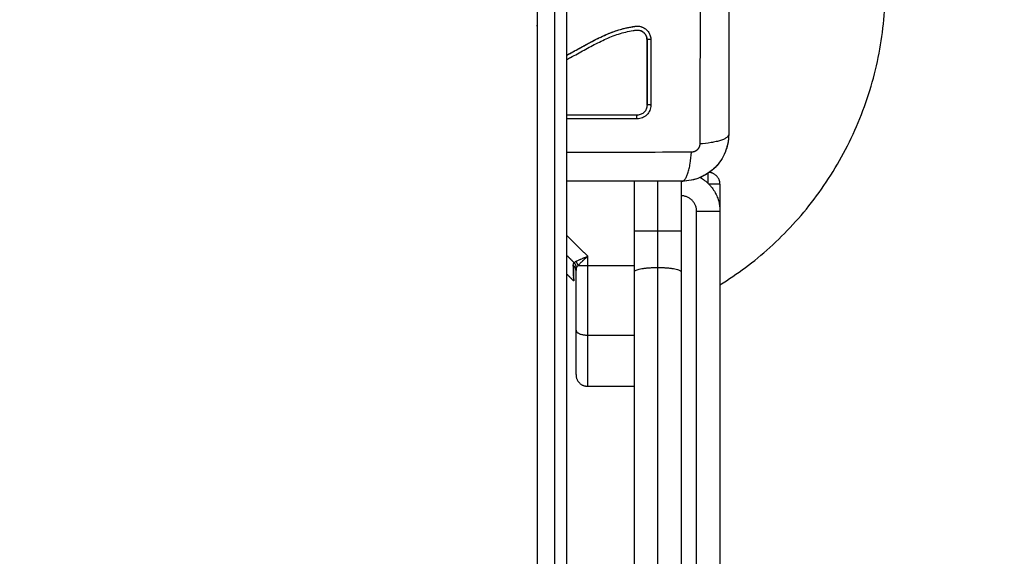
# Model space of a CAD drawing. Units: millimetres. Extents: x 114 to 125.4, y 1465.2 to 1480.1.
# Drawn here: x 120.7 to 120.9, y 1470.6 to 1470.7 of the extents above; entities that cross this region are included whole.
import ezdxf

# ---------------------------------------------------------------- set-up
doc = ezdxf.new("R2010")
doc.units = ezdxf.units.MM
doc.header["$PDSIZE"] = -1
doc.layers.add('DIASTASEIS', color=253, linetype='Continuous', lineweight=5)
doc.layers.add('s025_$Visible$Curves', color=7, linetype='Continuous')
doc.layers.add('s025_$Visible$Tangents', color=8, linetype='Continuous')
doc.styles.get("Standard").update_dxf_attribs({"font": 'ARIALN.TTF'})
doc.dimstyles.get("Standard").update_dxf_attribs({"dimtxt": 0.18, "dimasz": 0.15, "dimexe": 0.1, "dimexo": 0, "dimgap": 0.09, "dimtad": 0, "dimtih": 1, "dimtoh": 1, "dimzin": 0, "dimdsep": 46, "dimtxsty": 'Standard', "dimblk": 'OBLIQUE', "dimcen": 0.09, "dimadec": 0, "dimazin": 0, "dimtfac": 1, "dimtofl": 0, "dimtmove": 0, "dimatfit": 3, "dimldrblk": 'OBLIQUE', "dimfxl": 1, "dimtolj": 1, "dimtzin": 0, "dimarcsym": 0})

# ---------------------------------------------------------------- blocks, each defined once
blk = doc.blocks.new('_Oblique')
at = {"color": 0, "linetype": 'ByBlock', "lineweight": -2}
blk.add_line((-0.5, -0.5), (0.5, 0.5), dxfattribs=at)
blk = doc.blocks.new('*D79')
at = {"layer": 'Defpoints', "color": 0}
for p in [(119.8786, 1472.8868), (120.3736, 1466.05102), (125.18965, 1466.05102)]:
    blk.add_point(p, dxfattribs=at)
at = {"layer": 'DIASTASEIS', "color": 0, "lineweight": -2}
for p, q in [((119.8786, 1472.8868), (125.28965, 1472.8868)), ((125.18965, 1472.8868), (125.18965, 1469.65081)), ((125.18965, 1466.05102), (125.18965, 1469.28701)), ((120.3736, 1466.05102), (125.28965, 1466.05102))]:
    blk.add_line(p, q, dxfattribs=at)
at = {"layer": 'DIASTASEIS', "color": 0, "linetype": 'ByBlock', "lineweight": -2, "xscale": 0.15, "yscale": 0.15, "zscale": 0.15}
for p, rotation in [((125.18965, 1472.8868), 90), ((125.18965, 1466.05102), 270)]:
    blk.add_blockref('_Oblique', p, dxfattribs=dict(at, rotation=rotation))
at = {"layer": 'DIASTASEIS', "color": 0, "insert": (125.18965, 1469.46891), "char_height": 0.18, "attachment_point": 5}
blk.add_mtext('\\A1;\\A1;6.85', dxfattribs=at)
blk = doc.blocks.new('*D82')
at = {"layer": 'Defpoints', "color": 0}
for p in [(119.8566, 1471.3868), (123.18125, 1471.3868), (120.3736, 1468.07051)]:
    blk.add_point(p, dxfattribs=at)
at = {"layer": 'DIASTASEIS', "color": 0, "lineweight": -2}
for p, q in [((119.8566, 1471.3868), (123.28125, 1471.3868)), ((123.18125, 1471.3868), (123.18125, 1469.91056)), ((123.18125, 1468.07051), (123.18125, 1469.54675)), ((120.3736, 1468.07051), (123.28125, 1468.07051))]:
    blk.add_line(p, q, dxfattribs=at)
at = {"layer": 'DIASTASEIS', "color": 0, "linetype": 'ByBlock', "lineweight": -2, "xscale": 0.15, "yscale": 0.15, "zscale": 0.15}
for p, rotation in [((123.18125, 1471.3868), 90), ((123.18125, 1468.07051), 270)]:
    blk.add_blockref('_Oblique', p, dxfattribs=dict(at, rotation=rotation))
at = {"layer": 'DIASTASEIS', "color": 0, "insert": (123.18125, 1469.72865), "char_height": 0.18, "attachment_point": 5}
blk.add_mtext('\\A1;\\A1;3.35', dxfattribs=at)
blk = doc.blocks.new('S057')
at = {"layer": 's025_$Visible$Curves', "lineweight": -3}
for points, degree in [([(120.82168, 1469.75455), (120.82168, 1470.24955), (120.82168, 1470.74455)], 2), ([(120.82918, 1470.74455), (120.82918, 1470.24955), (120.82918, 1469.75455)], 2), ([(120.84986, 1470.68365), (120.84986, 1470.67799), (120.84986, 1470.67236), (120.84986, 1470.66679)], 3), ([(120.85084, 1470.68367), (120.85084, 1470.67805), (120.85084, 1470.67244), (120.85084, 1470.66682)], 3), ([(120.84733, 1470.66331), (120.84128, 1470.66331), (120.83523, 1470.66331), (120.82918, 1470.66331)], 3), ([(120.87085, 1470.6593), (120.87085, 1470.65854), (120.87078, 1470.65779), (120.87063, 1470.65704)], 3), ([(120.86733, 1470.65082), (120.8668, 1470.65028), (120.86622, 1470.6498), (120.86559, 1470.64938)], 3), ([(120.8466, 1470.63455), (120.8466, 1470.64093), (120.8466, 1470.6473)], 2), ([(120.8586, 1470.6473), (120.8586, 1470.64093), (120.8586, 1470.63455)], 2), ([(120.86341, 1470.6482), (120.86273, 1470.64792), (120.86203, 1470.64771), (120.86131, 1470.64756)], 3), ([(120.8686, 1470.64655), (120.8686, 1470.64305), (120.8686, 1470.63955)], 2), ([(120.8686, 1470.63955), (120.8686, 1470.24955), (120.8686, 1469.85955)], 2), ([(120.83101, 1470.62164), (120.8301, 1470.62255), (120.82918, 1470.62347)], 2), ([(120.8316, 1470.59755), (120.8316, 1470.59755), (120.8316, 1470.59869)], 2), ([(120.8346, 1470.59455), (120.8406, 1470.59455), (120.8466, 1470.59455)], 2)]:
    blk.add_open_spline(points, degree=degree, dxfattribs=at)
blk.add_rational_spline([(120.8686, 1470.62061), (120.93704, 1470.66314), (120.90231, 1470.73584), (120.90017, 1470.74033), (120.89754, 1470.74455)], [0.95868168084, 0.729474054443, 1, 0.97763273115, 0.958681688308], degree=2, knots=[10.79608, 10.79608, 10.79608, 141.371669, 141.371669, 152.167748, 152.167748, 152.167748], dxfattribs=at)
for points, degree, knots in [([(120.87085, 1470.7348), (120.87085, 1470.73168), (120.87085, 1470.72701), (120.87085, 1470.72235), (120.87085, 1470.72041), (120.87085, 1470.72002), (120.87085, 1470.71923), (120.87085, 1470.71805), (120.87085, 1470.71687), (120.87085, 1470.71292), (120.87085, 1470.70976), (120.87085, 1470.70499), (120.87085, 1470.70261), (120.87085, 1470.70022), (120.87085, 1470.69864), (120.87085, 1470.69784), (120.87085, 1470.69072), (120.87085, 1470.68359), (120.87085, 1470.67636), (120.87085, 1470.67546), (120.87085, 1470.67526), (120.87085, 1470.67517), (120.87085, 1470.67488), (120.87085, 1470.67429), (120.87085, 1470.67216), (120.87085, 1470.6671), (120.87085, 1470.66243), (120.87085, 1470.6593)], 3, [0, 0, 0, 0, 9.545659, 14.318488, 14.318488, 15.511695, 15.511695, 16.704903, 19.091317, 19.091317, 28.636976, 28.636976, 33.409805, 35.79622, 35.79622, 38.182634, 38.182634, 57.273951, 59.660366, 59.958668, 59.958668, 60.25697, 60.25697, 60.853573, 62.046781, 66.81961, 76.365269, 76.365269, 76.365269, 76.365269]), ([(120.82145, 1470.68729), (120.8215, 1470.68731), (120.82155, 1470.68734), (120.82163, 1470.68738), (120.82166, 1470.6874), (120.82168, 1470.68741)], 3, [19.747513, 19.747513, 19.747513, 19.747513, 19.9152286, 19.9152286, 20.0083155, 20.0083155, 20.0083155, 20.0083155]), ([(120.82918, 1470.67968), (120.82958, 1470.67989), (120.82998, 1470.68011), (120.83038, 1470.68032), (120.83093, 1470.68062), (120.83148, 1470.68092), (120.83203, 1470.68123), (120.83258, 1470.68152), (120.83312, 1470.68182), (120.83366, 1470.68212), (120.83413, 1470.68238), (120.8346, 1470.68263), (120.83507, 1470.68289), (120.83553, 1470.68313), (120.83598, 1470.68337), (120.83644, 1470.68361), (120.83689, 1470.68384), (120.83734, 1470.68406), (120.8378, 1470.68428), (120.83824, 1470.68449), (120.83869, 1470.6847), (120.83913, 1470.6849), (120.83957, 1470.68509), (120.84002, 1470.68527), (120.84046, 1470.68545), (120.8409, 1470.68562), (120.84134, 1470.68578), (120.84178, 1470.68593), (120.84231, 1470.68611), (120.84284, 1470.68627), (120.84338, 1470.68642), (120.84392, 1470.68656), (120.84445, 1470.68669), (120.845, 1470.68681), (120.84541, 1470.68689), (120.84583, 1470.68697), (120.84625, 1470.68703), (120.84637, 1470.68705), (120.84649, 1470.68707), (120.84661, 1470.68709), (120.84667, 1470.6871), (120.84673, 1470.68711), (120.84679, 1470.68711), (120.84682, 1470.68712), (120.84684, 1470.68712), (120.84688, 1470.68713), (120.84692, 1470.68713), (120.84697, 1470.68714), (120.84702, 1470.68714), (120.84721, 1470.68716), (120.84741, 1470.68716), (120.8476, 1470.68715), (120.84779, 1470.68713), (120.84799, 1470.6871), (120.84818, 1470.68706), (120.84831, 1470.68702), (120.84845, 1470.68698), (120.84858, 1470.68693)], 3, [38.704028, 38.704028, 38.704028, 38.704028, 40.055763, 40.055763, 40.055763, 41.947016, 41.947016, 41.947016, 43.802584, 43.802584, 43.802584, 45.407206, 45.407206, 45.407206, 46.960771, 46.960771, 46.960771, 48.474378, 48.474378, 48.474378, 49.950758, 49.950758, 49.950758, 51.392853, 51.392853, 51.392853, 52.807485, 52.807485, 52.807485, 54.48704, 54.48704, 54.48704, 56.161434, 56.161434, 56.161434, 57.451827, 57.451827, 57.451827, 57.815557, 57.815557, 57.815557, 57.996944, 57.996944, 57.996944, 58.088456, 58.088456, 58.088456, 58.232385, 58.232385, 58.232385, 58.82449, 58.82449, 58.82449, 59.414623, 59.414623, 59.414623, 59.848766, 59.848766, 59.848766, 59.848766]), ([(120.82918, 1470.67968), (120.82927, 1470.67972), (120.8295, 1470.67985), (120.82983, 1470.68002), (120.83011, 1470.68017), (120.83026, 1470.68025), (120.83033, 1470.68029), (120.83036, 1470.68031), (120.83038, 1470.68032), (120.83039, 1470.68032), (120.8304, 1470.68033), (120.83063, 1470.68045), (120.8309, 1470.6806), (120.83134, 1470.68084), (120.83157, 1470.68096), (120.83186, 1470.68112), (120.83201, 1470.68121), (120.83208, 1470.68125), (120.83212, 1470.68127), (120.83214, 1470.68128), (120.83215, 1470.68128), (120.83215, 1470.68129), (120.83216, 1470.68129), (120.83266, 1470.68156), (120.83305, 1470.68178), (120.83349, 1470.68202), (120.83361, 1470.68209), (120.83376, 1470.68217), (120.83382, 1470.6822), (120.83387, 1470.68223), (120.83389, 1470.68225), (120.83391, 1470.68225), (120.83391, 1470.68225), (120.83391, 1470.68226), (120.83391, 1470.68226), (120.83391, 1470.68226), (120.83425, 1470.68244), (120.83456, 1470.68261), (120.835, 1470.68285), (120.83522, 1470.68296), (120.83545, 1470.68309), (120.83557, 1470.68315), (120.83562, 1470.68318), (120.83565, 1470.68319), (120.83566, 1470.6832), (120.83567, 1470.6832), (120.83567, 1470.6832), (120.836, 1470.68338), (120.83631, 1470.68354), (120.83675, 1470.68376), (120.83697, 1470.68387), (120.83722, 1470.684), (120.83734, 1470.68406), (120.8374, 1470.68409), (120.83743, 1470.6841), (120.83745, 1470.68411), (120.83745, 1470.68411), (120.83811, 1470.68443), (120.83875, 1470.68472), (120.83966, 1470.68512), (120.84011, 1470.68531), (120.84063, 1470.68551), (120.84088, 1470.6856), (120.84101, 1470.68565), (120.84106, 1470.68567), (120.8411, 1470.68568), (120.84111, 1470.68569), (120.84177, 1470.68593), (120.84241, 1470.68614), (120.84336, 1470.68641), (120.84384, 1470.68654), (120.84432, 1470.68665), (120.84464, 1470.68673), (120.8448, 1470.68676), (120.84528, 1470.68686), (120.84561, 1470.68692), (120.84601, 1470.68699), (120.84613, 1470.68701), (120.84628, 1470.68704), (120.84635, 1470.68705), (120.84638, 1470.68705), (120.8464, 1470.68706), (120.84641, 1470.68706), (120.84641, 1470.68706), (120.84653, 1470.68708), (120.84663, 1470.68709), (120.84675, 1470.68711), (120.8468, 1470.68712), (120.84686, 1470.68712), (120.84689, 1470.68713), (120.8469, 1470.68713), (120.8469, 1470.68713), (120.84691, 1470.68713), (120.84708, 1470.68715), (120.84724, 1470.68716), (120.84757, 1470.68715), (120.84773, 1470.68714), (120.84813, 1470.68708), (120.84836, 1470.68702), (120.84858, 1470.68693)], 3, [38.829421, 38.829421, 38.829421, 38.829421, 39.09779, 39.599044, 39.849671, 39.974984, 40.037641, 40.068969, 40.084633, 40.084633, 40.100297, 40.100297, 41.102805, 41.102805, 41.604059, 41.854685, 41.979999, 42.042656, 42.073984, 42.089648, 42.09748, 42.09748, 42.105312, 42.105312, 43.10782, 43.10782, 43.609074, 43.609074, 43.8597, 43.985014, 44.047671, 44.078999, 44.094663, 44.102495, 44.102495, 44.110327, 44.110327, 45.112835, 45.112835, 45.614088, 45.864715, 45.990029, 46.052685, 46.084014, 46.099678, 46.099678, 46.115342, 46.115342, 47.11785, 47.11785, 47.619103, 47.86973, 47.995044, 48.0577, 48.089029, 48.089029, 48.120357, 48.120357, 50.125372, 50.125372, 51.127879, 51.629133, 51.87976, 52.005073, 52.06773, 52.06773, 52.130387, 52.130387, 54.135402, 54.135402, 55.137909, 55.639163, 55.639163, 56.140416, 56.140416, 57.142924, 57.142924, 57.393551, 57.518864, 57.581521, 57.612849, 57.628513, 57.628513, 57.644178, 57.644178, 57.894804, 57.894804, 58.020118, 58.082775, 58.114103, 58.129767, 58.129767, 58.145431, 58.145431, 58.646685, 58.646685, 59.147939, 59.147939, 59.8767, 59.8767, 59.8767, 59.8767]), ([(120.82918, 1470.67856), (120.82953, 1470.67874), (120.82987, 1470.67892), (120.83139, 1470.67973), (120.83254, 1470.68037), (120.83485, 1470.68164), (120.836, 1470.68227), (120.83834, 1470.68345), (120.83952, 1470.684), (120.84192, 1470.68495), (120.84315, 1470.68535), (120.84502, 1470.6858), (120.84565, 1470.68593), (120.84644, 1470.68605), (120.8466, 1470.68608), (120.8468, 1470.68611), (120.84684, 1470.68611), (120.84692, 1470.68612), (120.84696, 1470.68613), (120.84703, 1470.68614), (120.84707, 1470.68614), (120.84713, 1470.68615), (120.84717, 1470.68615), (120.84733, 1470.68616), (120.84747, 1470.68616), (120.84774, 1470.68613), (120.84788, 1470.68611), (120.8481, 1470.68604), (120.84819, 1470.68601), (120.84828, 1470.68598)], 3, [-24.616204, -24.616204, -24.616204, -24.616204, -23.464914, -23.464914, -19.554095, -19.554095, -15.643276, -15.643276, -11.732457, -11.732457, -7.821638, -7.821638, -5.866228, -5.866228, -5.377376, -5.377376, -5.255163, -5.255163, -5.13295, -5.13295, -5.010737, -5.010737, -4.888524, -4.888524, -4.399671, -4.399671, -3.910819, -3.910819, -3.568522, -3.568522, -3.568522, -3.568522]), ([(120.84828, 1470.68598), (120.84844, 1470.68591), (120.8486, 1470.68583), (120.84897, 1470.68558), (120.84917, 1470.68539), (120.8495, 1470.68496), (120.84963, 1470.68471), (120.84981, 1470.6842), (120.84986, 1470.68392), (120.84986, 1470.68365)], 3, [-3.568522, -3.568522, -3.568522, -3.568522, -2.933114, -2.933114, -1.955409, -1.955409, -0.977705, -0.977705, 0, 0, 0, 0]), ([(120.84985, 1470.68366), (120.84985, 1470.6838), (120.84984, 1470.68394), (120.84981, 1470.68408), (120.84979, 1470.68421), (120.84975, 1470.68435), (120.84971, 1470.68448), (120.84966, 1470.68461), (120.84961, 1470.68474), (120.84954, 1470.68486), (120.84947, 1470.68498), (120.8494, 1470.6851), (120.84931, 1470.6852), (120.84914, 1470.68542), (120.84893, 1470.68561), (120.8487, 1470.68576), (120.84858, 1470.68584), (120.84846, 1470.6859), (120.84833, 1470.68596), (120.84832, 1470.68596), (120.8483, 1470.68597), (120.84828, 1470.68598)], 3, [0, 0, 0, 0, 0.422571, 0.422571, 0.422571, 0.84483, 0.84483, 0.84483, 1.26886, 1.26886, 1.26886, 1.69212, 1.69212, 1.69212, 2.545779, 2.545779, 2.545779, 2.972088, 2.972088, 2.972088, 3.033109, 3.033109, 3.033109, 3.033109]), ([(120.84858, 1470.68693), (120.84867, 1470.6869), (120.84875, 1470.68687), (120.84913, 1470.68669), (120.8494, 1470.68651), (120.84978, 1470.68618), (120.84989, 1470.68607), (120.8501, 1470.68582), (120.8502, 1470.68569), (120.85047, 1470.68527), (120.8506, 1470.68497), (120.85079, 1470.68433), (120.85084, 1470.684), (120.85084, 1470.68367)], 3, [59.8767, 59.8767, 59.8767, 59.8767, 60.150446, 60.150446, 61.152954, 61.152954, 61.654207, 61.654207, 62.155461, 62.155461, 63.157969, 63.157969, 64.160476, 64.160476, 64.160476, 64.160476]), ([(120.84985, 1470.6668), (120.84985, 1470.66959), (120.84985, 1470.67239), (120.84985, 1470.6752), (120.84985, 1470.67801), (120.84985, 1470.68083), (120.84985, 1470.68366)], 3, [0, 0, 0, 0, 8.516115, 8.516115, 8.516115, 17.032315, 17.032315, 17.032315, 17.032315]), ([(120.85084, 1470.66682), (120.85084, 1470.66659), (120.85082, 1470.66636), (120.85073, 1470.66592), (120.85066, 1470.6657), (120.8504, 1470.66506), (120.85014, 1470.66468), (120.84965, 1470.66418), (120.84947, 1470.66403), (120.84909, 1470.66378), (120.84888, 1470.66367), (120.84824, 1470.6634), (120.84779, 1470.66331), (120.84733, 1470.66331)], 3, [0, 0, 0, 0, 0.695836, 0.695836, 1.391673, 1.391673, 2.783345, 2.783345, 3.479181, 3.479181, 4.175018, 4.175018, 5.56669, 5.56669, 5.56669, 5.56669]), ([(120.84736, 1470.66429), (120.84209, 1470.66429), (120.83687, 1470.66429), (120.83088, 1470.66429), (120.83003, 1470.66429), (120.82918, 1470.66429)], 3, [0, 0, 0, 0, 14.857411, 14.857411, 17.324584, 17.324584, 17.324584, 17.324584]), ([(120.84986, 1470.66679), (120.84986, 1470.66646), (120.84979, 1470.66614), (120.84954, 1470.66553), (120.84936, 1470.66525), (120.8489, 1470.66479), (120.84862, 1470.66461), (120.84802, 1470.66436), (120.84769, 1470.66429), (120.84736, 1470.66429)], 3, [-3.966341, -3.966341, -3.966341, -3.966341, -2.974756, -2.974756, -1.983171, -1.983171, -0.991585, -0.991585, 0, 0, 0, 0]), ([(120.87085, 1470.6593), (120.87085, 1470.65849), (120.87077, 1470.6577), (120.87053, 1470.65655), (120.87044, 1470.65618), (120.87027, 1470.65563), (120.87021, 1470.65545), (120.87012, 1470.65519), (120.87007, 1470.65505), (120.87001, 1470.6549), (120.86998, 1470.65484), (120.86997, 1470.65479), (120.86996, 1470.65477), (120.86934, 1470.65326), (120.86844, 1470.65192), (120.86678, 1470.65026), (120.86617, 1470.64976), (120.86518, 1470.6491), (120.86484, 1470.6489), (120.86431, 1470.64862), (120.86404, 1470.64848), (120.86372, 1470.64834), (120.86356, 1470.64827), (120.86349, 1470.64824), (120.86345, 1470.64822), (120.86342, 1470.64821), (120.86271, 1470.64792), (120.86198, 1470.64769), (120.86045, 1470.64739), (120.85966, 1470.6473), (120.85885, 1470.6473)], 3, [-18.903298, -18.903298, -18.903298, -18.903298, -16.540386, -16.540386, -15.35893, -15.35893, -14.768202, -14.768202, -14.472838, -14.325156, -14.251315, -14.251315, -14.177474, -14.177474, -9.451649, -9.451649, -7.088737, -7.088737, -5.907281, -5.907281, -5.316553, -5.021189, -4.873507, -4.799666, -4.799666, -4.725825, -4.725825, -2.362912, -2.362912, 0, 0, 0, 0]), ([(120.87062, 1470.65696), (120.87062, 1470.65696), (120.87062, 1470.65696), (120.87046, 1470.65619), (120.87024, 1470.65544), (120.86963, 1470.65398), (120.86926, 1470.65329), (120.8684, 1470.65199), (120.86791, 1470.6514), (120.86737, 1470.65085)], 3, [-16.519977, -16.519977, -16.519977, -16.519977, -16.519977, -16.519977, -14.15998, -14.15998, -11.799984, -11.799984, -9.487201, -9.487201, -9.487201, -9.487201]), ([(120.86551, 1470.64933), (120.86551, 1470.64933), (120.86551, 1470.64933), (120.8649, 1470.64891), (120.86425, 1470.64856), (120.86356, 1470.64827)], 3, [-7.079992, -7.079992, -7.079992, -7.079992, -7.07999, -7.07999, -4.853269, -4.853269, -4.853269, -4.853269]), ([(120.85885, 1470.6473), (120.85573, 1470.6473), (120.85105, 1470.6473), (120.84639, 1470.6473), (120.84445, 1470.6473), (120.84406, 1470.6473), (120.84328, 1470.6473), (120.84209, 1470.6473), (120.84091, 1470.6473), (120.83696, 1470.6473), (120.83381, 1470.6473), (120.83014, 1470.6473), (120.82966, 1470.6473), (120.82918, 1470.6473)], 3, [0, 0, 0, 0, 9.545659, 14.318488, 14.318488, 15.511695, 15.511695, 16.704903, 19.091317, 19.091317, 28.636976, 28.636976, 30.080872, 30.080872, 30.080872, 30.080872]), ([(120.86119, 1470.64753), (120.86119, 1470.64753), (120.86119, 1470.64753), (120.86042, 1470.64738), (120.85964, 1470.6473), (120.85885, 1470.6473)], 3, [-2.359997, -2.359997, -2.359997, -2.359997, -2.359997, -2.359997, 0, 0, 0, 0]), ([(120.83153, 1470.62664), (120.83144, 1470.62658), (120.83136, 1470.62653), (120.83123, 1470.62643), (120.83117, 1470.62638), (120.83112, 1470.62633)], 3, [0, 0, 0, 0, 0.5, 0.5, 1, 1, 1, 1]), ([(120.83098, 1470.62284), (120.83098, 1470.62287), (120.83098, 1470.6229), (120.83098, 1470.62302), (120.83097, 1470.62312), (120.83097, 1470.62342), (120.83096, 1470.62365), (120.83094, 1470.62439), (120.83093, 1470.62497), (120.83091, 1470.62563)], 3, [0.7708065, 0.7708065, 0.7708065, 0.7708065, 0.78125, 0.78125, 0.8125, 0.8125, 0.875, 0.875, 1, 1, 1, 1]), ([(120.83091, 1470.62563), (120.83093, 1470.62497), (120.83094, 1470.62438), (120.83097, 1470.62338), (120.83098, 1470.62297), (120.83099, 1470.62264), (120.83099, 1470.62263), (120.83099, 1470.6226), (120.83099, 1470.62259), (120.83099, 1470.62256), (120.83099, 1470.62254), (120.83099, 1470.62248), (120.83099, 1470.62245), (120.83099, 1470.62234), (120.831, 1470.62227), (120.831, 1470.62208), (120.831, 1470.62197), (120.83101, 1470.62172), (120.83101, 1470.62164), (120.83101, 1470.62164)], 3, [0, 0, 0, 0, 0.125, 0.125, 0.25, 0.25, 0.2539062, 0.2539062, 0.2578125, 0.2578125, 0.265625, 0.265625, 0.28125, 0.28125, 0.3125, 0.3125, 0.375, 0.375, 0.4985636, 0.4985636, 0.4985636, 0.4985636]), ([(120.8316, 1470.60897), (120.8316, 1470.61258), (120.8316, 1470.61646), (120.8316, 1470.62034), (120.8316, 1470.62433)], 2, [0, 0, 0, 0.5, 0.5, 1, 1, 1]), ([(120.8321, 1470.62554), (120.83202, 1470.62545), (120.83195, 1470.62536), (120.83184, 1470.6252), (120.83179, 1470.62513), (120.83175, 1470.62506)], 3, [0, 0, 0, 0, 0.5, 0.5, 1, 1, 1, 1]), ([(120.83101, 1470.62164), (120.83101, 1470.62164), (120.83101, 1470.62164), (120.83101, 1470.62164), (120.83101, 1470.62173), (120.831, 1470.62204), (120.831, 1470.62225), (120.83099, 1470.62252)], 3, [0.4985636, 0.4985636, 0.4985636, 0.4985636, 0.5, 0.5, 0.625, 0.625, 0.7306622, 0.7306622, 0.7306622, 0.7306622]), ([(120.8316, 1470.60028), (120.8316, 1470.60095), (120.8316, 1470.60176), (120.8316, 1470.60326), (120.8316, 1470.60522), (120.8316, 1470.60694), (120.8316, 1470.60897)], 2, [0.3805651, 0.3805651, 0.3805651, 0.5, 0.5, 0.75, 0.75, 1, 1, 1]), ([(120.8316, 1470.59869), (120.8316, 1470.59879), (120.8316, 1470.59889), (120.8316, 1470.59945), (120.8316, 1470.60022), (120.8316, 1470.60025), (120.8316, 1470.60028)], 2, [0.2301758, 0.2301758, 0.2301758, 0.25, 0.25, 0.375, 0.375, 0.3805651, 0.3805651, 0.3805651])]:
    blk.add_open_spline(points, degree=degree, knots=knots, dxfattribs=at)
for points, weights in [([(120.8686, 1470.64655), (120.8686, 1470.64933), (120.86583, 1470.64954)], [1, 0.722953126686, 0.970021972568]), ([(120.86353, 1470.64825), (120.8686, 1470.64538), (120.8686, 1470.63955)], [0.869283299304, 0.805557642897, 1]), ([(120.8466, 1470.62397), (120.8466, 1470.62921), (120.8466, 1470.63455)], [1, 0.995483571747, 1]), ([(120.8586, 1470.63455), (120.8586, 1470.62921), (120.8586, 1470.62397)], [1, 0.995483571747, 1]), ([(120.83175, 1470.62506), (120.83167, 1470.62579), (120.83112, 1470.62633)], [1, 0.933438208864, 1]), ([(120.83153, 1470.62664), (120.83196, 1470.62615), (120.8321, 1470.62554)], [1, 0.95018829605, 1]), ([(120.8316, 1470.62433), (120.8316, 1470.62512), (120.83091, 1470.62563)], [1, 0.909485037037, 1]), ([(120.8466, 1470.44077), (120.8466, 1470.53228), (120.8466, 1470.62397)], [1, 0.981051247034, 1]), ([(120.8586, 1470.62397), (120.8586, 1470.53228), (120.8586, 1470.44077)], [1, 0.981051247034, 1]), ([(120.8316, 1470.59755), (120.8316, 1470.59455), (120.8346, 1470.59455)], [1, 0.707106781187, 1])]:
    blk.add_rational_spline(points, weights, degree=2, dxfattribs=at)
at = {"layer": 's025_$Visible$Tangents', "lineweight": -3}
for points, degree in [([(120.82618, 1469.75455), (120.82618, 1470.24955), (120.82618, 1470.74455)], 2), ([(120.8526, 1470.63455), (120.8526, 1470.64093), (120.8526, 1470.6473)], 2), ([(120.8626, 1469.85955), (120.8626, 1470.24955), (120.8626, 1470.63955)], 2), ([(120.8346, 1470.62798), (120.83189, 1470.63069), (120.82918, 1470.63339)], 2), ([(120.83112, 1470.62633), (120.83015, 1470.6273), (120.82918, 1470.62827)], 2), ([(120.83091, 1470.62563), (120.8309, 1470.62592), (120.83096, 1470.62616), (120.83112, 1470.62633)], 3), ([(120.8346, 1470.62554), (120.8346, 1470.62676), (120.8346, 1470.62798)], 2), ([(120.8466, 1470.62554), (120.8406, 1470.62554), (120.8346, 1470.62554)], 2), ([(120.8346, 1470.6077), (120.8406, 1470.6077), (120.8466, 1470.6077)], 2)]:
    blk.add_open_spline(points, degree=degree, dxfattribs=at)
for points, knots in [([(120.86341, 1470.73723), (120.86343, 1470.73231), (120.86347, 1470.71908), (120.8635, 1470.69705), (120.86347, 1470.67503), (120.86343, 1470.66179), (120.86341, 1470.65687)], [0, 0, 0, 0, 15.335891, 40.710981, 66.086071, 81.421962, 81.421962, 81.421962, 81.421962]), ([(120.87085, 1470.6593), (120.87085, 1470.65905), (120.87069, 1470.65878), (120.87017, 1470.65838), (120.86995, 1470.65825), (120.86943, 1470.658), (120.86912, 1470.65788), (120.86843, 1470.65766), (120.86804, 1470.65755), (120.86721, 1470.65736), (120.86677, 1470.65727), (120.86539, 1470.65705), (120.86439, 1470.65694), (120.86341, 1470.65687)], [-13.155071, -13.155071, -13.155071, -13.155071, -9.866303, -9.866303, -8.221919, -8.221919, -6.577535, -6.577535, -4.933151, -4.933151, -3.288768, -3.288768, 0, 0, 0, 0]), ([(120.86128, 1470.65474), (120.85636, 1470.65472), (120.84575, 1470.65469), (120.83493, 1470.65467), (120.82918, 1470.65466)], [0, 0, 0, 0, 15.335891, 32.620891, 32.620891, 32.620891, 32.620891]), ([(120.85885, 1470.6473), (120.8591, 1470.6473), (120.85937, 1470.64746), (120.85977, 1470.64798), (120.8599, 1470.6482), (120.86015, 1470.64873), (120.86027, 1470.64903), (120.86049, 1470.64972), (120.8606, 1470.65011), (120.86079, 1470.65094), (120.86088, 1470.65138), (120.8611, 1470.65277), (120.86121, 1470.65376), (120.86128, 1470.65474)], [0, 0, 0, 0, 3.288716, 3.288716, 4.933073, 4.933073, 6.577431, 6.577431, 8.221789, 8.221789, 9.866147, 9.866147, 13.154862, 13.154862, 13.154862, 13.154862]), ([(120.83153, 1470.62664), (120.83168, 1470.62673), (120.83187, 1470.62683), (120.8322, 1470.62699), (120.83232, 1470.62704), (120.83252, 1470.62713), (120.83258, 1470.62716), (120.83269, 1470.62721), (120.83273, 1470.62722), (120.83278, 1470.62725), (120.8328, 1470.62725), (120.83283, 1470.62727), (120.83283, 1470.62727), (120.83285, 1470.62728), (120.83286, 1470.62728), (120.83299, 1470.62734), (120.83312, 1470.62739), (120.83333, 1470.62747), (120.8334, 1470.6275), (120.83351, 1470.62755), (120.83355, 1470.62757), (120.83361, 1470.62759), (120.83363, 1470.6276), (120.83366, 1470.62761), (120.83367, 1470.62761), (120.83368, 1470.62762), (120.83369, 1470.62762), (120.8337, 1470.62762), (120.8337, 1470.62763), (120.83381, 1470.62767), (120.83393, 1470.62772), (120.83422, 1470.62783), (120.8344, 1470.6279), (120.8346, 1470.62798)], [0, 0, 0, 0, 0.25, 0.25, 0.375, 0.375, 0.4375, 0.4375, 0.46875, 0.46875, 0.484375, 0.484375, 0.492188, 0.492188, 0.5, 0.5, 0.625, 0.625, 0.6875, 0.6875, 0.71875, 0.71875, 0.734375, 0.734375, 0.742188, 0.742188, 0.746094, 0.746094, 0.75, 0.75, 0.875, 0.875, 1, 1, 1, 1]), ([(120.8346, 1470.62798), (120.83444, 1470.62783), (120.83429, 1470.6277), (120.83411, 1470.62754), (120.83406, 1470.62749), (120.83399, 1470.62742), (120.83396, 1470.6274), (120.83393, 1470.62737), (120.83392, 1470.62736), (120.8339, 1470.62734), (120.8339, 1470.62734), (120.83389, 1470.62733), (120.83389, 1470.62733), (120.83388, 1470.62732), (120.83388, 1470.62732), (120.83375, 1470.6272), (120.83363, 1470.62708), (120.83346, 1470.62693), (120.8334, 1470.62687), (120.83332, 1470.6268), (120.8333, 1470.62678), (120.83326, 1470.62674), (120.83325, 1470.62673), (120.83323, 1470.62671), (120.83322, 1470.6267), (120.83321, 1470.62669), (120.83321, 1470.62669), (120.83296, 1470.62645), (120.83275, 1470.62624), (120.83238, 1470.62586), (120.83223, 1470.62569), (120.8321, 1470.62554)], [0, 0, 0, 0, 0.125, 0.125, 0.1875, 0.1875, 0.21875, 0.21875, 0.234375, 0.234375, 0.242188, 0.242188, 0.246094, 0.246094, 0.25, 0.25, 0.375, 0.375, 0.4375, 0.4375, 0.46875, 0.46875, 0.484375, 0.484375, 0.492188, 0.492188, 0.5, 0.5, 0.75, 0.75, 1, 1, 1, 1]), ([(120.83175, 1470.62506), (120.8317, 1470.62497), (120.83166, 1470.62487), (120.83161, 1470.62462), (120.8316, 1470.62448), (120.8316, 1470.62433)], [0, 0, 0, 0, 0.5, 0.5, 1, 1, 1, 1])]:
    blk.add_open_spline(points, degree=3, knots=knots, dxfattribs=at)
for points, weights, degree, knots in [([(120.85084, 1470.68367), (120.85075, 1470.6837), (120.8503, 1470.6837), (120.84993, 1470.6837), (120.84986, 1470.68367)], [1, 0.739501715953, 1, 0.773998283552, 0.940143302538], 2, [0, 0, 0, 0.738466, 0.738466, 1.379141, 1.379141, 1.379141]), ([(120.85084, 1470.66682), (120.85076, 1470.66691), (120.8503, 1470.6669), (120.84992, 1470.66689), (120.84986, 1470.66682)], [1, 0.739038721774, 1, 0.773185305431, 0.940642941395], 2, [0, 0, 0, 0.739154, 0.739154, 1.38159, 1.38159, 1.38159]), ([(120.84733, 1470.66331), (120.84726, 1470.66341), (120.84726, 1470.66386), (120.84727, 1470.66422), (120.84733, 1470.66429)], [1, 0.743291751388, 1, 0.781683527315, 0.934699744587], 2, [0, 0, 0, 0.732819, 0.732819, 1.356041, 1.356041, 1.356041]), ([(120.86341, 1470.65687), (120.86341, 1470.6566), (120.86332, 1470.65619), (120.86306, 1470.65569), (120.86278, 1470.65535), (120.86244, 1470.65508), (120.86194, 1470.65482), (120.86154, 1470.65474), (120.86128, 1470.65474)], [0.999998587727, 0.999998653903, 0.999998733883, 0.999998789691, 0.999998803595, 0.999998787858, 0.999998730714, 0.999998651809, 0.999998587727], 3, [-3.406541, -3.406541, -3.406541, -3.406541, -2.56158, -2.128809, -1.689511, -1.250424, -0.818281, 0, 0, 0, 0])]:
    blk.add_rational_spline(points, weights, degree=degree, knots=knots, dxfattribs=at)
for points, weights, degree in [([(120.8656, 1470.64669), (120.8656, 1470.64871), (120.8656, 1470.64938)], [0.981290009986, 0.778748245338, 0.897360795105], 2), ([(120.8686, 1470.64655), (120.8686, 1470.64655), (120.86574, 1470.64655)], [1, 0.716781450637, 0.981289796613], 2), ([(120.8626, 1470.63955), (120.8626, 1470.64355), (120.8586, 1470.64355)], [1, 0.707106781187, 1], 2), ([(120.8626, 1470.63955), (120.8686, 1470.63955), (120.8686, 1470.63955)], [1, 0.707106781187, 1], 2), ([(120.8466, 1470.63455), (120.8466, 1470.63455), (120.8526, 1470.63455)], [1, 0.707106781187, 1], 2), ([(120.8526, 1470.6251), (120.8526, 1470.62978), (120.8526, 1470.63455)], [1, 0.995483571747, 1], 2), ([(120.8526, 1470.63455), (120.8586, 1470.63455), (120.8586, 1470.63455)], [1, 0.707106781187, 1], 2), ([(120.8346, 1470.62554), (120.83299, 1470.62554), (120.8321, 1470.62554)], [1, 0.881181636916, 1], 2), ([(120.8346, 1470.6077), (120.8346, 1470.61618), (120.8346, 1470.62554)], [1, 0.976038593926, 1], 2), ([(120.8466, 1470.62397), (120.8466, 1470.6251), (120.8526, 1470.6251)], [1, 0.707106781187, 1], 2), ([(120.8526, 1470.43958), (120.8526, 1470.53225), (120.8526, 1470.6251)], [1, 0.981051247034, 1], 2), ([(120.8526, 1470.6251), (120.8586, 1470.6251), (120.8586, 1470.62397)], [1, 0.707106781187, 1], 2), ([(120.8316, 1470.60897), (120.8316, 1470.6077), (120.8346, 1470.6077)], [1, 0.707106781186, 1], 2), ([(120.8346, 1470.59455), (120.8346, 1470.59455), (120.8346, 1470.59841), (120.8346, 1470.6077)], [1, 0.820518360114, 0.689357208812, 0.606516546095], 3)]:
    blk.add_rational_spline(points, weights, degree=degree, dxfattribs=at)

msp = doc.modelspace()

# ---------------------------------------------------------------- block references
msp.add_blockref('S057', (0, 0))

# ---------------------------------------------------------------- dimensions: what is measured, and where the dimension line sits
at = {"layer": 'DIASTASEIS'}
for base, p1, p2, text, picture, middle in [((125.18965, 1466.05102), (119.8786, 1472.8868), (120.3736, 1466.05102), '\\A1;6.85', '*D79', (125.18965, 1469.46891)), ((123.18125, 1471.3868), (120.3736, 1468.07051), (119.8566, 1471.3868), '\\A1;3.35', '*D82', (123.18125, 1469.72865))]:
    dim = msp.add_linear_dim(base=base, p1=p1, p2=p2, angle=90, text=text, dimstyle='Standard', override={"dimtxsty": 'Standard'}, dxfattribs=at)
    dim.commit()
    dim.dimension.update_dxf_attribs({"geometry": picture, "text_midpoint": middle})

doc.saveas('drawing.dxf')
